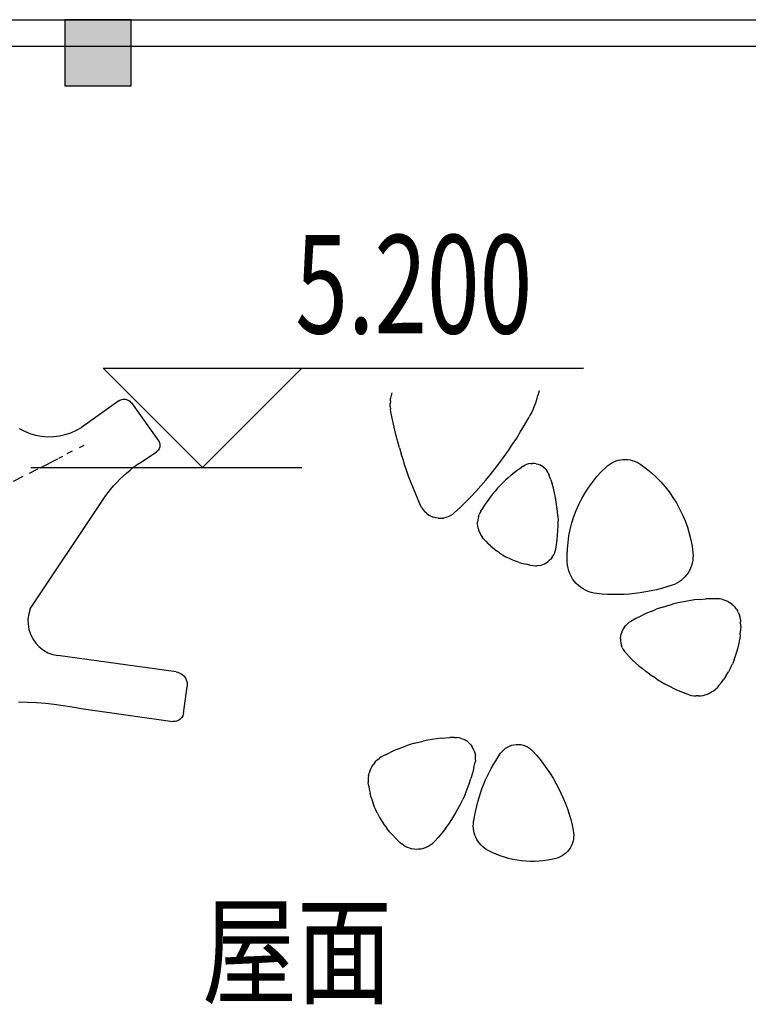
# Model space of a CAD drawing. Extents: x 1894704 to 6236657, y 275525 to 605798.
# Drawn here: x 2187781 to 2194383, y 382531 to 391461 of the extents above; entities that cross this region are included whole.
import ezdxf

# ---------------------------------------------------------------- set-up
doc = ezdxf.new("R2010")
doc.units = 0
doc.header["$LTSCALE"] = 1000
doc.header["$MEASUREMENT"] = 0
for name, color, linetype in [('BALCONY', 6, 'Continuous'), ('COLUMN', 240, 'Continuous'), ('DIM_ELEV', 3, 'Continuous'), ('PUB_HATCH', 8, 'Continuous'), ('PUB_TEXT', 7, 'Continuous'), ('家具', 251, 'Continuous')]:
    doc.layers.add(name, color=color, linetype=linetype)
doc.styles.add('-黑体', font='simhei.ttf', dxfattribs={"width": 0.8})
doc.styles.add('_TCH_DIM', font='SIMPLEX', dxfattribs={"bigfont": 'GBCBIG'})

# ---------------------------------------------------------------- blocks, each defined once
blk = doc.blocks.new('YQ0726215992')
at = {"layer": '家具'}
for p, q in [((60.7, 6916.7), (-123.1, 6546.3)), ((60.7, 6916.7), (66.1, 6925.9)), ((66.1, 6925.9), (72.6, 6934.4)), ((72.6, 6934.4), (80.2, 6941.9)), ((80.2, 6941.9), (88.7, 6948.4)), ((88.7, 6948.4), (97.9, 6953.7)), ((97.9, 6953.7), (107.8, 6957.8)), ((107.8, 6957.8), (118.2, 6960.5)), ((118.2, 6960.5), (128.7, 6961.9)), ((128.7, 6961.9), (139.4, 6961.9)), ((139.4, 6961.9), (150, 6960.4)), ((150, 6960.4), (160.3, 6957.6)), ((160.3, 6957.6), (170.2, 6953.5)), ((170.2, 6953.5), (549.6, 6765.2)), ((549.6, 6765.2), (557.7, 6760.5)), ((557.7, 6760.5), (565.1, 6754.7)), ((565.1, 6754.7), (571.7, 6748)), ((571.7, 6748), (577.3, 6740.5)), ((577.3, 6740.5), (581.8, 6732.3)), ((581.8, 6732.3), (585.2, 6723.5)), ((585.2, 6723.5), (587.5, 6714.4)), ((587.5, 6714.4), (588.4, 6705.1)), ((588.4, 6705.1), (588.2, 6695.7)), ((500.2, 6522.4), (580, 6668.9)), ((583.9, 6677.5), (580, 6668.9)), ((586.6, 6686.4), (583.9, 6677.5)), ((588.2, 6695.7), (586.6, 6686.4)), ((-152, 6500.4), (-123.1, 6546.3)), ((481, 6485.8), (500.2, 6522.4)), ((-222.8, 6418.4), (-185.3, 6457.6)), ((-185.3, 6457.6), (-152, 6500.4)), ((446.4, 6410.7), (463.1, 6448.5)), ((463.1, 6448.5), (481, 6485.8)), ((-356, 6325.9), (-308.6, 6352.2)), ((-308.6, 6352.2), (-264, 6383.2)), ((-264, 6383.2), (-222.8, 6418.4)), ((-53.7, 6375.8), (-26.6, 6414.8)), ((417, 6333.4), (431.1, 6372.3)), ((431.1, 6372.3), (446.4, 6410.7)), ((-618.8, 6271.4), (-564.6, 6271.6)), ((-564.6, 6271.6), (-510.6, 6277.2)), ((-510.6, 6277.2), (-457.5, 6288.2)), ((-457.5, 6288.2), (-405.8, 6304.5)), ((-405.8, 6304.5), (-356, 6325.9)), ((-95.4, 6315.4), (-126.4, 6270.8)), ((382.6, 6214.3), (392.7, 6254.4)), ((392.7, 6254.4), (404.2, 6294.1)), ((404.2, 6294.1), (417, 6333.4)), ((-281.7, 6046.4), (-180, 6193.3)), ((-173.5, 6202.6), (-150.7, 6235.6)), ((366.4, 6133.2), (373.8, 6173.8)), ((373.8, 6173.8), (382.6, 6214.3)), ((355.6, 6051.2), (360.3, 6092.2)), ((360.3, 6092.2), (366.4, 6133.2)), ((-344, 5956.4), (-294.9, 6027.3)), ((241.2, 4873.4), (355.6, 6051.2)), ((-381.7, 5902), (-438.6, 5819.8)), ((1675.6, 4993.1), (661.7, 4618.8)), ((1675.6, 4993.1), (1690.3, 4997.5)), ((1690.3, 4997.5), (1705.5, 4999.9)), ((1705.5, 4999.9), (1720.8, 5000.3)), ((1720.8, 5000.3), (1736.1, 4998.7)), ((1736.1, 4998.7), (1751, 4995.1)), ((1751, 4995.1), (1765.4, 4989.6)), ((1765.4, 4989.6), (1778.9, 4982.3)), ((1778.9, 4982.3), (1791.3, 4973.2)), ((1791.3, 4973.2), (1802.5, 4962.7)), ((1802.5, 4962.7), (1812.1, 4950.7)), ((1812.1, 4950.7), (1820.2, 4937.6)), ((1820.2, 4937.6), (1826.4, 4923.6)), ((1912.2, 4691.3), (1826.4, 4923.6)), ((241.2, 4873.4), (250.7, 4827.4)), ((250.7, 4827.4), (266.9, 4783.3)), ((266.9, 4783.3), (289.5, 4742.1)), ((289.5, 4742.1), (318.1, 4704.7)), ((318.1, 4704.7), (351.8, 4672)), ((351.8, 4672), (390.1, 4644.8)), ((390.1, 4644.8), (432, 4623.5)), ((1912.2, 4691.3), (1915.3, 4680.7)), ((1916.2, 4647.6), (1913.6, 4636.9)), ((1915.3, 4680.7), (1917.1, 4669.8)), ((1917.3, 4658.7), (1916.2, 4647.6)), ((1917.1, 4669.8), (1917.3, 4658.7)), ((432, 4623.5), (476.6, 4608.7)), ((476.6, 4608.7), (522.9, 4600.8)), ((522.9, 4600.8), (569.9, 4599.8)), ((569.9, 4599.8), (616.5, 4605.8)), ((616.5, 4605.8), (661.7, 4618.8)), ((1072.4, 4295.9), (1861.7, 4582.6)), ((1871.9, 4587.1), (1861.7, 4582.6)), ((1881.4, 4592.8), (1871.9, 4587.1)), ((1890, 4599.8), (1881.4, 4592.8)), ((1897.7, 4607.8), (1890, 4599.8)), ((1904.2, 4616.8), (1897.7, 4607.8)), ((1909.6, 4626.5), (1904.2, 4616.8)), ((1913.6, 4636.9), (1909.6, 4626.5)), ((994.8, 4270.5), (1072.4, 4295.9)), ((765.8, 4183.7), (841.5, 4214.4)), ((841.5, 4214.4), (917.8, 4243.3)), ((917.8, 4243.3), (994.8, 4270.5)), ((543.3, 4081.4), (616.7, 4117.2)), ((616.7, 4117.2), (690.9, 4151.3)), ((690.9, 4151.3), (765.8, 4183.7))]:
    blk.add_line(p, q, dxfattribs=at)
blk = doc.blocks.new('_FZH')
blk.add_lwpolyline([(-0.5, -0.5), (0.5, -0.5), (0.5, 0.5), (-0.5, 0.5)], close=True)
at = {"layer": 'PUB_HATCH'}
blk.add_solid([(-0.5, -0.5), (0.5, -0.5), (-0.5, 0.5), (0.5, 0.5)], dxfattribs=at)

msp = doc.modelspace()

# ---------------------------------------------------------------- linework, layer by layer
at = {"layer": 'BALCONY'}
for p, q in [((2179370.2, 391461, 9989900.1), (2201490.2, 391461, 9989900.1)), ((2179610.2, 391221, 9989900.1), (2201490.2, 391221, 9989900.1))]:
    msp.add_line(p, q, dxfattribs=at)
at = {"layer": 'DIM_ELEV'}
for p, q in [((2189438.3, 387400.9), (2188538.3, 388300.9)), ((2188538.3, 388300.9), (2192888.3, 388300.9)), ((2189438.3, 387400.9), (2190338.3, 388300.9)), ((2187882.1, 387400.9), (2190338.3, 387400.9))]:
    msp.add_line(p, q, dxfattribs=at)
at = {"layer": '家具'}
for p, q in [((2192488.1, 388096.4, 0), (2192482.9, 388074.1, 0)), ((2191139.4, 388003.3, 0), (2191138.3, 387978.2, 0)), ((2191139.4, 388003.3, 0), (2191142.2, 388028.2, 0)), ((2191146.6, 388052.9, 0), (2191142.2, 388028.2, 0)), ((2191152.6, 388077.3, 0), (2191146.6, 388052.9, 0)), ((2192456.3, 387986.7, 0), (2192463.9, 388008.3, 0)), ((2192463.9, 388008.3, 0), (2192470.8, 388030, 0)), ((2192470.8, 388030, 0), (2192477.2, 388052, 0)), ((2192482.9, 388074.1, 0), (2192477.2, 388052, 0)), ((2191138.9, 387953.1, 0), (2191138.3, 387978.2, 0)), ((2191138.9, 387953.1, 0), (2191141.2, 387928.1, 0)), ((2191145.1, 387903.3, 0), (2191141.2, 387928.1, 0)), ((2191156.1, 387848.6, 0), (2191145.1, 387903.3, 0)), ((2192420.3, 387902.7, 0), (2192409.8, 387882.3, 0)), ((2192430.1, 387923.3, 0), (2192420.3, 387902.7, 0)), ((2192439.4, 387944.2, 0), (2192430.1, 387923.3, 0)), ((2192439.4, 387944.2, 0), (2192448.2, 387965.3, 0)), ((2192448.2, 387965.3, 0), (2192456.3, 387986.7, 0)), ((2191167.8, 387794.1, 0), (2191156.1, 387848.6, 0)), ((2192354.1, 387783.4, 0), (2192387.3, 387842.5, 0)), ((2192387.3, 387842.5, 0), (2192398.9, 387862.3, 0)), ((2192409.8, 387882.3, 0), (2192398.9, 387862.3, 0)), ((2191180.3, 387739.7, 0), (2191167.8, 387794.1, 0)), ((2191193.6, 387685.5, 0), (2191180.3, 387739.7, 0)), ((2192284.1, 387667.2, 0), (2192319.7, 387725, 0)), ((2192319.7, 387725, 0), (2192354.1, 387783.4, 0)), ((2191207.7, 387631.6, 0), (2191193.6, 387685.5, 0)), ((2192247.3, 387610.2, 0), (2192284.1, 387667.2, 0)), ((2191222.5, 387577.8, 0), (2191207.7, 387631.6, 0)), ((2191222.5, 387577.8, 0), (2191238.2, 387524.3, 0)), ((2192170.4, 387498.5, 0), (2192209.4, 387554, 0)), ((2192209.4, 387554, 0), (2192247.3, 387610.2, 0)), ((2191254.6, 387471, 0), (2191238.2, 387524.3, 0)), ((2191271.7, 387417.9, 0), (2191254.6, 387471, 0)), ((2192130.3, 387443.8, 0), (2192170.4, 387498.5, 0)), ((2193164.6, 387451.1, 0), (2193184.5, 387458.9, 0)), ((2193184.5, 387458.9, 0), (2193204.9, 387464.9, 0)), ((2193204.9, 387464.9, 0), (2193225.9, 387469.2, 0)), ((2193225.9, 387469.2, 0), (2193247.1, 387471.6, 0)), ((2193247.1, 387471.6, 0), (2193268.4, 387472.3, 0)), ((2193268.4, 387472.3, 0), (2193289.7, 387471.1, 0)), ((2193289.7, 387471.1, 0), (2193310.9, 387468.1, 0)), ((2193310.9, 387468.1, 0), (2193331.7, 387463.3, 0)), ((2193331.7, 387463.3, 0), (2193352, 387456.8, 0)), ((2193352, 387456.8, 0), (2193371.7, 387448.5, 0)), ((2191289.6, 387365.1, 0), (2191271.7, 387417.9, 0)), ((2191308.3, 387312.6, 0), (2191289.6, 387365.1, 0)), ((2192046.8, 387336.9, 0), (2192089.1, 387389.9, 0)), ((2192089.1, 387389.9, 0), (2192130.3, 387443.8, 0)), ((2192287, 387371.7, 0), (2192259.9, 387351, 0)), ((2192314.7, 387391.7, 0), (2192287, 387371.7, 0)), ((2192343, 387410.8, 0), (2192314.7, 387391.7, 0)), ((2192343, 387410.8, 0), (2192358.3, 387419.7, 0)), ((2192374.4, 387426.7, 0), (2192358.3, 387419.7, 0)), ((2192391.2, 387432, 0), (2192374.4, 387426.7, 0)), ((2192408.5, 387435.3, 0), (2192391.2, 387432, 0)), ((2192408.5, 387435.3, 0), (2192426, 387436.7, 0)), ((2192443.6, 387436.1, 0), (2192426, 387436.7, 0)), ((2192461, 387433.5, 0), (2192443.6, 387436.1, 0)), ((2192461, 387433.5, 0), (2192478, 387429, 0)), ((2192478, 387429, 0), (2192494.4, 387422.7, 0)), ((2192510, 387414.5, 0), (2192494.4, 387422.7, 0)), ((2192524.6, 387404.7, 0), (2192510, 387414.5, 0)), ((2192524.6, 387404.7, 0), (2192538, 387393.3, 0)), ((2192550.1, 387380.5, 0), (2192538, 387393.3, 0)), ((2192560.6, 387366.4, 0), (2192550.1, 387380.5, 0)), ((2192569.5, 387351.2, 0), (2192560.6, 387366.4, 0)), ((2193051, 387361.8, 0), (2193093.7, 387404.2, 0)), ((2193093.7, 387404.2, 0), (2193109.8, 387418.2, 0)), ((2193109.8, 387418.2, 0), (2193127.1, 387430.7, 0)), ((2193127.1, 387430.7, 0), (2193145.4, 387441.7, 0)), ((2193145.4, 387441.7, 0), (2193164.6, 387451.1, 0)), ((2193371.7, 387448.5, 0), (2193390.6, 387438.6, 0)), ((2193390.6, 387438.6, 0), (2193408.6, 387427.2, 0)), ((2193408.6, 387427.2, 0), (2193456.8, 387391.6, 0)), ((2193456.8, 387391.6, 0), (2193503, 387353.4, 0)), ((2191327.7, 387260.3, 0), (2191308.3, 387312.6, 0)), ((2191959, 387233.4, 0), (2192003.4, 387284.7, 0)), ((2192003.4, 387284.7, 0), (2192046.8, 387336.9, 0)), ((2192182.1, 387284.2, 0), (2192157.5, 387260.6, 0)), ((2192207.4, 387307.2, 0), (2192182.1, 387284.2, 0)), ((2192233.3, 387329.5, 0), (2192207.4, 387307.2, 0)), ((2192259.9, 387351, 0), (2192233.3, 387329.5, 0)), ((2192569.5, 387351.2, 0), (2192576.7, 387335.1, 0)), ((2192591.2, 387294.6, 0), (2192576.7, 387335.1, 0)), ((2192591.2, 387294.6, 0), (2192604.4, 387253.7, 0)), ((2192972.9, 387270.5, 0), (2193010.8, 387317.2, 0)), ((2193010.8, 387317.2, 0), (2193051, 387361.8, 0)), ((2193503, 387353.4, 0), (2193547.1, 387312.8, 0)), ((2193547.1, 387312.8, 0), (2193589, 387270, 0)), ((2191347.9, 387208.3, 0), (2191327.7, 387260.3, 0)), ((2191368.8, 387156.6, 0), (2191347.9, 387208.3, 0)), ((2191913.6, 387183.1, 0), (2191959, 387233.4, 0)), ((2192110.3, 387211.1, 0), (2192087.8, 387185.5, 0)), ((2192110.3, 387211.1, 0), (2192133.5, 387236.2, 0)), ((2192133.5, 387236.2, 0), (2192157.5, 387260.6, 0)), ((2192616.2, 387212.3, 0), (2192604.4, 387253.7, 0)), ((2192626.6, 387170.5, 0), (2192616.2, 387212.3, 0)), ((2192905, 387171.4, 0), (2192937.6, 387221.9, 0)), ((2192937.6, 387221.9, 0), (2192972.9, 387270.5, 0)), ((2193589, 387270, 0), (2193628.5, 387224.9, 0)), ((2193628.5, 387224.9, 0), (2193665.5, 387177.8, 0)), ((2191390.5, 387105.2, 0), (2191368.8, 387156.6, 0)), ((2191412.9, 387054.2, 0), (2191390.5, 387105.2, 0)), ((2191819.8, 387085.1, 0), (2191867.2, 387133.6, 0)), ((2191867.2, 387133.6, 0), (2191913.6, 387183.1, 0)), ((2192024.7, 387104.7, 0), (2192005.3, 387076.6, 0)), ((2192045, 387132.2, 0), (2192024.7, 387104.7, 0)), ((2192066, 387159.1, 0), (2192045, 387132.2, 0)), ((2192087.8, 387185.5, 0), (2192066, 387159.1, 0)), ((2192635.5, 387128.5, 0), (2192626.6, 387170.5, 0)), ((2192643, 387086.1, 0), (2192635.5, 387128.5, 0)), ((2192848.1, 387065.6, 0), (2192875.2, 387119.2, 0)), ((2192875.2, 387119.2, 0), (2192905, 387171.4, 0)), ((2193665.5, 387177.8, 0), (2193699.9, 387128.8, 0)), ((2193699.9, 387128.8, 0), (2193731.7, 387078, 0)), ((2191423.6, 387033.8, 0), (2191412.9, 387054.2, 0)), ((2191423.6, 387033.8, 0), (2191436.5, 387014.8, 0)), ((2191436.5, 387014.8, 0), (2191451.6, 386997.4, 0)), ((2191722.1, 386991, 0), (2191771.4, 387037.5, 0)), ((2191771.4, 387037.5, 0), (2191819.8, 387085.1, 0)), ((2191959.2, 387004, 0), (2191968.8, 387018.9, 0)), ((2191986.6, 387048, 0), (2191968.8, 387018.9, 0)), ((2192005.3, 387076.6, 0), (2191986.6, 387048, 0)), ((2192649.1, 387043.5, 0), (2192643, 387086.1, 0)), ((2192653.7, 387000.7, 0), (2192649.1, 387043.5, 0)), ((2192802.9, 386954.2, 0), (2192824, 387010.5, 0)), ((2192824, 387010.5, 0), (2192848.1, 387065.6, 0)), ((2193731.7, 387078, 0), (2193760.7, 387025.6, 0)), ((2193760.7, 387025.6, 0), (2193786.9, 386971.7, 0)), ((2191468.7, 386982, 0), (2191451.6, 386997.4, 0)), ((2191468.7, 386982, 0), (2191487.5, 386968.7, 0)), ((2191507.7, 386957.7, 0), (2191487.5, 386968.7, 0)), ((2191507.7, 386957.7, 0), (2191529.1, 386949.2, 0)), ((2191551.3, 386943.2, 0), (2191529.1, 386949.2, 0)), ((2191574.1, 386940, 0), (2191551.3, 386943.2, 0)), ((2191574.1, 386940, 0), (2191597.1, 386939.4, 0)), ((2191597.1, 386939.4, 0), (2191620, 386941.6, 0)), ((2191642.5, 386946.5, 0), (2191620, 386941.6, 0)), ((2191664.2, 386953.9, 0), (2191642.5, 386946.5, 0)), ((2191685, 386964, 0), (2191664.2, 386953.9, 0)), ((2191685, 386964, 0), (2191704.3, 386976.4, 0)), ((2191704.3, 386976.4, 0), (2191722.1, 386991, 0)), ((2191931.4, 386920.9, 0), (2191930, 386903.3, 0)), ((2191934.2, 386938.4, 0), (2191931.4, 386920.9, 0)), ((2191938.4, 386955.5, 0), (2191934.2, 386938.4, 0)), ((2191938.4, 386955.5, 0), (2191944, 386972.2, 0)), ((2191951, 386988.4, 0), (2191944, 386972.2, 0)), ((2191959.2, 387004, 0), (2191951, 386988.4, 0)), ((2192656.8, 386957.8, 0), (2192653.7, 387000.7, 0)), ((2192656.8, 386957.8, 0), (2192658.5, 386914.8, 0)), ((2192784.9, 386896.9, 0), (2192802.9, 386954.2, 0)), ((2193786.9, 386971.7, 0), (2193810.1, 386916.5, 0)), ((2191930.1, 386885.7, 0), (2191930, 386903.3, 0)), ((2191931.7, 386868.1, 0), (2191930.1, 386885.7, 0)), ((2191934.7, 386850.7, 0), (2191931.7, 386868.1, 0)), ((2191934.7, 386850.7, 0), (2191939.1, 386833.7, 0)), ((2191939.1, 386833.7, 0), (2191944.9, 386817, 0)), ((2192654.8, 386785.9, 0), (2192657.5, 386828.8, 0)), ((2192657.5, 386828.8, 0), (2192658.7, 386871.8, 0)), ((2192658.7, 386871.8, 0), (2192658.5, 386914.8, 0)), ((2192758.1, 386779.8, 0), (2192769.9, 386838.7, 0)), ((2192769.9, 386838.7, 0), (2192784.9, 386896.9, 0)), ((2193810.1, 386916.5, 0), (2193830.4, 386860.1, 0)), ((2193830.4, 386860.1, 0), (2193847.6, 386802.7, 0)), ((2191944.9, 386817, 0), (2191952, 386800.9, 0)), ((2191952, 386800.9, 0), (2191960.5, 386785.4, 0)), ((2191960.5, 386785.4, 0), (2191970.2, 386770.6, 0)), ((2191981.1, 386756.8, 0), (2191970.2, 386770.6, 0)), ((2191981.1, 386756.8, 0), (2192003.1, 386732.1, 0)), ((2192645, 386700.4, 0), (2192650.6, 386743.1, 0)), ((2192650.6, 386743.1, 0), (2192654.8, 386785.9, 0)), ((2192749.5, 386720.3, 0), (2192758.1, 386779.8, 0)), ((2193847.6, 386802.7, 0), (2193861.7, 386744.5, 0)), ((2193861.7, 386744.5, 0), (2193872.7, 386685.6, 0)), ((2192003.1, 386732.1, 0), (2192026.3, 386708.4, 0)), ((2192050.5, 386685.9, 0), (2192026.3, 386708.4, 0)), ((2192050.5, 386685.9, 0), (2192075.7, 386664.5, 0)), ((2192075.7, 386664.5, 0), (2192101.9, 386644.2, 0)), ((2192634, 386641.2, 0), (2192637.9, 386658, 0)), ((2192637.9, 386658, 0), (2192645, 386700.4, 0)), ((2192741.9, 386600.4, 0), (2192744.1, 386660.4, 0)), ((2192744.1, 386660.4, 0), (2192749.5, 386720.3, 0)), ((2193872.7, 386685.6, 0), (2193880.4, 386626.2, 0)), ((2192129, 386625.3, 0), (2192101.9, 386644.2, 0)), ((2192129, 386625.3, 0), (2192157, 386607.5, 0)), ((2192157, 386607.5, 0), (2192185.7, 386591.1, 0)), ((2192185.7, 386591.1, 0), (2192215.2, 386576.1, 0)), ((2192215.2, 386576.1, 0), (2192245.3, 386562.4, 0)), ((2192245.3, 386562.4, 0), (2192276, 386550.1, 0)), ((2192592.1, 386567, 0), (2192579.8, 386555, 0)), ((2192603.3, 386580.1, 0), (2192592.1, 386567, 0)), ((2192603.3, 386580.1, 0), (2192613.1, 386594.2, 0)), ((2192613.1, 386594.2, 0), (2192621.5, 386609.2, 0)), ((2192621.5, 386609.2, 0), (2192628.5, 386624.9, 0)), ((2192628.5, 386624.9, 0), (2192634, 386641.2, 0)), ((2192742.9, 386540.3, 0), (2192741.9, 386600.4, 0)), ((2193881.4, 386579.1, 0), (2193878.9, 386555.6, 0)), ((2193880.4, 386626.2, 0), (2193881.9, 386602.7, 0)), ((2193881.9, 386602.7, 0), (2193881.4, 386579.1, 0)), ((2192307.3, 386539.3, 0), (2192276, 386550.1, 0)), ((2192307.3, 386539.3, 0), (2192339, 386529.9, 0)), ((2192339, 386529.9, 0), (2192371.1, 386521.9, 0)), ((2192403.6, 386515.5, 0), (2192371.1, 386521.9, 0)), ((2192403.6, 386515.5, 0), (2192436.3, 386510.6, 0)), ((2192436.3, 386510.6, 0), (2192453.5, 386509.2, 0)), ((2192453.5, 386509.2, 0), (2192470.7, 386509.5, 0)), ((2192487.7, 386511.4, 0), (2192470.7, 386509.5, 0)), ((2192487.7, 386511.4, 0), (2192504.6, 386514.9, 0)), ((2192504.6, 386514.9, 0), (2192521, 386520, 0)), ((2192521, 386520, 0), (2192536.9, 386526.6, 0)), ((2192536.9, 386526.6, 0), (2192552.1, 386534.7, 0)), ((2192552.1, 386534.7, 0), (2192566.4, 386544.2, 0)), ((2192579.8, 386555, 0), (2192566.4, 386544.2, 0)), ((2192745.3, 386513.9, 0), (2192742.9, 386540.3, 0)), ((2192749.9, 386487.8, 0), (2192745.3, 386513.9, 0)), ((2192756.9, 386462.2, 0), (2192749.9, 386487.8, 0)), ((2193859.7, 386487.7, 0), (2193849.6, 386466.4, 0)), ((2193868, 386509.8, 0), (2193859.7, 386487.7, 0)), ((2193874.4, 386532.5, 0), (2193868, 386509.8, 0)), ((2193878.9, 386555.6, 0), (2193874.4, 386532.5, 0)), ((2192766.1, 386437.3, 0), (2192756.9, 386462.2, 0)), ((2192777.5, 386413.4, 0), (2192766.1, 386437.3, 0)), ((2192791, 386390.5, 0), (2192777.5, 386413.4, 0)), ((2192806.4, 386369, 0), (2192791, 386390.5, 0)), ((2193792.6, 386391.7, 0), (2193774.6, 386376.4, 0)), ((2193809.1, 386408.5, 0), (2193792.6, 386391.7, 0)), ((2193824.2, 386426.7, 0), (2193809.1, 386408.5, 0)), ((2193837.8, 386446, 0), (2193824.2, 386426.7, 0)), ((2193849.6, 386466.4, 0), (2193837.8, 386446, 0)), ((2192823.7, 386348.8, 0), (2192806.4, 386369, 0)), ((2192842.7, 386330.3, 0), (2192823.7, 386348.8, 0)), ((2192863.2, 386313.6, 0), (2192842.7, 386330.3, 0)), ((2192885.2, 386298.8, 0), (2192863.2, 386313.6, 0)), ((2192908.4, 386285.9, 0), (2192885.2, 386298.8, 0)), ((2193597.5, 386302.9, 0), (2193549.6, 386290.7, 0)), ((2193645, 386316.5, 0), (2193597.5, 386302.9, 0)), ((2193692.1, 386331.6, 0), (2193645, 386316.5, 0)), ((2193714.1, 386340.1, 0), (2193692.1, 386331.6, 0)), ((2193735.3, 386350.5, 0), (2193714.1, 386340.1, 0)), ((2193755.5, 386362.6, 0), (2193735.3, 386350.5, 0)), ((2193774.6, 386376.4, 0), (2193755.5, 386362.6, 0)), ((2192932.7, 386275.2, 0), (2192908.4, 386285.9, 0)), ((2192957.8, 386266.6, 0), (2192932.7, 386275.2, 0)), ((2192983.5, 386260.4, 0), (2192957.8, 386266.6, 0)), ((2193009.7, 386256.4, 0), (2192983.5, 386260.4, 0)), ((2193058.9, 386251.9, 0), (2193009.7, 386256.4, 0)), ((2193108.3, 386249, 0), (2193058.9, 386251.9, 0)), ((2193157.7, 386247.5, 0), (2193108.3, 386249, 0)), ((2193207.1, 386247.6, 0), (2193157.7, 386247.5, 0)), ((2193256.5, 386249.2, 0), (2193207.1, 386247.6, 0)), ((2193305.8, 386252.4, 0), (2193256.5, 386249.2, 0)), ((2193355, 386257, 0), (2193305.8, 386252.4, 0)), ((2193404, 386263.2, 0), (2193355, 386257, 0)), ((2193452.8, 386270.9, 0), (2193404, 386263.2, 0)), ((2193501.4, 386280, 0), (2193452.8, 386270.9, 0)), ((2193549.6, 386290.7, 0), (2193501.4, 386280, 0)), ((2193947.3, 386203.8, 0), (2193896.3, 386198.5, 0)), ((2193947.3, 386203.8, 0), (2193998.4, 386207.3, 0)), ((2194049.6, 386209.1, 0), (2193998.4, 386207.3, 0)), ((2194100.8, 386209.1, 0), (2194049.6, 386209.1, 0)), ((2194121.2, 386207.8, 0), (2194100.8, 386209.1, 0)), ((2194141.4, 386204.6, 0), (2194121.2, 386207.8, 0)), ((2194141.4, 386204.6, 0), (2194161.3, 386199.5, 0)), ((2193597.1, 386131, 0), (2193548.8, 386113.9, 0)), ((2193597.1, 386131, 0), (2193645.9, 386146.5, 0)), ((2193645.9, 386146.5, 0), (2193695.2, 386160.3, 0)), ((2193745, 386172.4, 0), (2193695.2, 386160.3, 0)), ((2193795.1, 386182.8, 0), (2193745, 386172.4, 0)), ((2193845.6, 386191.6, 0), (2193795.1, 386182.8, 0)), ((2193896.3, 386198.5, 0), (2193845.6, 386191.6, 0)), ((2194161.3, 386199.5, 0), (2194180.5, 386192.5, 0)), ((2194180.5, 386192.5, 0), (2194199, 386183.7, 0)), ((2194199, 386183.7, 0), (2194216.6, 386173.2, 0)), ((2194233.1, 386161.2, 0), (2194216.6, 386173.2, 0)), ((2194233.1, 386161.2, 0), (2194248.4, 386147.6, 0)), ((2194248.4, 386147.6, 0), (2194262.4, 386132.6, 0)), ((2194274.9, 386116.3, 0), (2194262.4, 386132.6, 0)), ((2194274.9, 386116.3, 0), (2194285.8, 386099, 0)), ((2193362.4, 386029.2, 0), (2193317.8, 386004.2, 0)), ((2193407.9, 386052.8, 0), (2193362.4, 386029.2, 0)), ((2193454.2, 386074.7, 0), (2193407.9, 386052.8, 0)), ((2193501.2, 386095.1, 0), (2193454.2, 386074.7, 0)), ((2193501.2, 386095.1, 0), (2193548.8, 386113.9, 0)), ((2194295, 386080.7, 0), (2194285.8, 386099, 0)), ((2194295, 386080.7, 0), (2194302.4, 386061.6, 0)), ((2194308, 386041.9, 0), (2194302.4, 386061.6, 0)), ((2194311.7, 386021.8, 0), (2194308, 386041.9, 0)), ((2193257, 385947.4, 0), (2193246.3, 385929.4, 0)), ((2193257, 385947.4, 0), (2193269.7, 385964, 0)), ((2193269.7, 385964, 0), (2193284.2, 385979.2, 0)), ((2193300.3, 385992.6, 0), (2193284.2, 385979.2, 0)), ((2193317.8, 386004.2, 0), (2193300.3, 385992.6, 0)), ((2194311.7, 386021.8, 0), (2194313.4, 386001.4, 0)), ((2194314.1, 385962, 0), (2194312.9, 385922.6, 0)), ((2194314.1, 385962, 0), (2194313.4, 386001.4, 0)), ((2193225, 385849, 0), (2193226.9, 385869.9, 0)), ((2193225, 385849, 0), (2193225.4, 385828.1, 0)), ((2193226.9, 385869.9, 0), (2193231.1, 385890.4, 0)), ((2193237.6, 385910.3, 0), (2193231.1, 385890.4, 0)), ((2193246.3, 385929.4, 0), (2193237.6, 385910.3, 0)), ((2194309.9, 385883.3, 0), (2194305.2, 385844.2, 0)), ((2194309.9, 385883.3, 0), (2194312.9, 385922.6, 0)), ((2193225.4, 385828.1, 0), (2193228.1, 385807.3, 0)), ((2193228.1, 385807.3, 0), (2193233.2, 385787, 0)), ((2193240.5, 385767.3, 0), (2193233.2, 385787, 0)), ((2193240.5, 385767.3, 0), (2193249.9, 385748.6, 0)), ((2194280, 385728.8, 0), (2194290.2, 385766.9, 0)), ((2194290.2, 385766.9, 0), (2194298.6, 385805.4, 0)), ((2194298.6, 385805.4, 0), (2194305.2, 385844.2, 0)), ((2193249.9, 385748.6, 0), (2193261.4, 385731.1, 0)), ((2193274.8, 385715, 0), (2193261.4, 385731.1, 0)), ((2193274.8, 385715, 0), (2193302.8, 385685.5, 0)), ((2193331.7, 385656.9, 0), (2193302.8, 385685.5, 0)), ((2194254.5, 385654.3, 0), (2194268.1, 385691.3, 0)), ((2194268.1, 385691.3, 0), (2194280, 385728.8, 0)), ((2193361.4, 385629.1, 0), (2193331.7, 385656.9, 0)), ((2193361.4, 385629.1, 0), (2193391.9, 385602.1, 0)), ((2193391.9, 385602.1, 0), (2193423.1, 385576.1, 0)), ((2194222.2, 385582.5, 0), (2194203.6, 385547.7, 0)), ((2194222.2, 385582.5, 0), (2194239.2, 385618, 0)), ((2194254.5, 385654.3, 0), (2194239.2, 385618, 0)), ((2193423.1, 385576.1, 0), (2193455, 385550.9, 0)), ((2193487.7, 385526.6, 0), (2193455, 385550.9, 0)), ((2193487.7, 385526.6, 0), (2193521, 385503.3, 0)), ((2193554.9, 385480.9, 0), (2193521, 385503.3, 0)), ((2194183.5, 385513.9, 0), (2194161.7, 385481, 0)), ((2194183.5, 385513.9, 0), (2194203.6, 385547.7, 0)), ((2193554.9, 385480.9, 0), (2193589.5, 385459.5, 0)), ((2193589.5, 385459.5, 0), (2193624.7, 385439.1, 0)), ((2193660.5, 385419.7, 0), (2193624.7, 385439.1, 0)), ((2193696.8, 385401.4, 0), (2193660.5, 385419.7, 0)), ((2193696.8, 385401.4, 0), (2193733.6, 385384, 0)), ((2194084.3, 385388.7, 0), (2194099.7, 385403, 0)), ((2194113.9, 385418.5, 0), (2194099.7, 385403, 0)), ((2194113.9, 385418.5, 0), (2194138.5, 385449.2, 0)), ((2194138.5, 385449.2, 0), (2194161.7, 385481, 0)), ((2193733.6, 385384, 0), (2193770.8, 385367.8, 0)), ((2193770.8, 385367.8, 0), (2193808.5, 385352.5, 0)), ((2193827.9, 385344.3, 0), (2193808.5, 385352.5, 0)), ((2193847.8, 385337.6, 0), (2193827.9, 385344.3, 0)), ((2193847.8, 385337.6, 0), (2193868.2, 385332.6, 0)), ((2193868.2, 385332.6, 0), (2193888.9, 385329.3, 0)), ((2193888.9, 385329.3, 0), (2193909.9, 385327.7, 0)), ((2193930.9, 385327.9, 0), (2193909.9, 385327.7, 0)), ((2193930.9, 385327.9, 0), (2193951.8, 385329.8, 0)), ((2193951.8, 385329.8, 0), (2193972.5, 385333.3, 0)), ((2193972.5, 385333.3, 0), (2193992.8, 385338.6, 0)), ((2193992.8, 385338.6, 0), (2194012.6, 385345.6, 0)), ((2194012.6, 385345.6, 0), (2194031.8, 385354.1, 0)), ((2194031.8, 385354.1, 0), (2194050.2, 385364.2, 0)), ((2194050.2, 385364.2, 0), (2194067.8, 385375.7, 0)), ((2194067.8, 385375.7, 0), (2194084.3, 385388.7, 0)), ((2191243.4, 384860.5, 0), (2191281.7, 384874.3, 0)), ((2191320.3, 384887, 0), (2191281.7, 384874.3, 0)), ((2191359.3, 384898.6, 0), (2191320.3, 384887, 0)), ((2191359.3, 384898.6, 0), (2191398.6, 384909.1, 0)), ((2191398.6, 384909.1, 0), (2191438.2, 384918.4, 0)), ((2191478, 384926.7, 0), (2191438.2, 384918.4, 0)), ((2191518.1, 384933.8, 0), (2191478, 384926.7, 0)), ((2191558.3, 384939.7, 0), (2191518.1, 384933.8, 0)), ((2191598.7, 384944.6, 0), (2191558.3, 384939.7, 0)), ((2191598.7, 384944.6, 0), (2191639.2, 384948.2, 0)), ((2191639.2, 384948.2, 0), (2191679.8, 384950.8, 0)), ((2191720.4, 384952.1, 0), (2191679.8, 384950.8, 0)), ((2191720.4, 384952.1, 0), (2191741.4, 384951.3, 0)), ((2191762.1, 384948.3, 0), (2191741.4, 384951.3, 0)), ((2191782.3, 384942.9, 0), (2191762.1, 384948.3, 0)), ((2191782.3, 384942.9, 0), (2191801.9, 384935.2, 0)), ((2191801.9, 384935.2, 0), (2191820.4, 384925.5, 0)), ((2191837.7, 384913.7, 0), (2191820.4, 384925.5, 0)), ((2191853.7, 384900.1, 0), (2191837.7, 384913.7, 0)), ((2191853.7, 384900.1, 0), (2191868, 384884.8, 0)), ((2191868, 384884.8, 0), (2191880.5, 384868, 0)), ((2191891, 384849.9, 0), (2191880.5, 384868, 0)), ((2192182.6, 384853.3, 0), (2192200.2, 384864.6, 0)), ((2192200.2, 384864.6, 0), (2192219, 384873.9, 0)), ((2192219, 384873.9, 0), (2192238.8, 384881, 0)), ((2192238.8, 384881, 0), (2192259.1, 384885.9, 0)), ((2192259.1, 384885.9, 0), (2192279.9, 384888.4, 0)), ((2192279.9, 384888.4, 0), (2192300.9, 384888.6, 0)), ((2192300.9, 384888.6, 0), (2192321.7, 384886.5, 0)), ((2192321.7, 384886.5, 0), (2192342.2, 384882.1, 0)), ((2192342.2, 384882.1, 0), (2192362.1, 384875.4, 0)), ((2192362.1, 384875.4, 0), (2192381, 384866.5, 0)), ((2192381, 384866.5, 0), (2192398.9, 384855.5, 0)), ((2191057.5, 384775.3, 0), (2191040.2, 384763.4, 0)), ((2191057.5, 384775.3, 0), (2191075.7, 384785.7, 0)), ((2191094.7, 384794.7, 0), (2191075.7, 384785.7, 0)), ((2191094.7, 384794.7, 0), (2191131.2, 384812.7, 0)), ((2191168.2, 384829.7, 0), (2191131.2, 384812.7, 0)), ((2191205.6, 384845.6, 0), (2191168.2, 384829.7, 0)), ((2191205.6, 384845.6, 0), (2191243.4, 384860.5, 0)), ((2191899.5, 384830.7, 0), (2191891, 384849.9, 0)), ((2191899.5, 384830.7, 0), (2191905.8, 384810.7, 0)), ((2191905.8, 384810.7, 0), (2191909.8, 384790.2, 0)), ((2191911.4, 384769.3, 0), (2191909.8, 384790.2, 0)), ((2192094, 384740.8, 0), (2192115.9, 384775.1, 0)), ((2192115.9, 384775.1, 0), (2192138.7, 384808.7, 0)), ((2192138.7, 384808.7, 0), (2192151.6, 384825.2, 0)), ((2192151.6, 384825.2, 0), (2192166.3, 384840.1, 0)), ((2192166.3, 384840.1, 0), (2192182.6, 384853.3, 0)), ((2192398.9, 384855.5, 0), (2192415.4, 384842.7, 0)), ((2192415.4, 384842.7, 0), (2192430.4, 384828.1, 0)), ((2192430.4, 384828.1, 0), (2192464.4, 384789.7, 0)), ((2192464.4, 384789.7, 0), (2192497.1, 384750.3, 0)), ((2190971.4, 384685, 0), (2190982.5, 384702.9, 0)), ((2190995, 384719.7, 0), (2190982.5, 384702.9, 0)), ((2190995, 384719.7, 0), (2191008.8, 384735.5, 0)), ((2191024, 384750.1, 0), (2191008.8, 384735.5, 0)), ((2191024, 384750.1, 0), (2191040.2, 384763.4, 0)), ((2191896.8, 384677.6, 0), (2191907.8, 384727.6, 0)), ((2191910.8, 384748.3, 0), (2191907.8, 384727.6, 0)), ((2191910.8, 384748.3, 0), (2191911.4, 384769.3, 0)), ((2192053.3, 384670.4, 0), (2192073.1, 384705.9, 0)), ((2192073.1, 384705.9, 0), (2192094, 384740.8, 0)), ((2192497.1, 384750.3, 0), (2192528.3, 384709.7, 0)), ((2192528.3, 384709.7, 0), (2192558.2, 384668.1, 0)), ((2190942.7, 384606.5, 0), (2190939.6, 384585.7, 0)), ((2190942.7, 384606.5, 0), (2190947.4, 384626.9, 0)), ((2190953.8, 384646.9, 0), (2190947.4, 384626.9, 0)), ((2190953.8, 384646.9, 0), (2190961.8, 384666.3, 0)), ((2190961.8, 384666.3, 0), (2190971.4, 384685, 0)), ((2191884.1, 384628, 0), (2191869.7, 384578.8, 0)), ((2191896.8, 384677.6, 0), (2191884.1, 384628, 0)), ((2191999.8, 384560.7, 0), (2192016.6, 384597.8, 0)), ((2192016.6, 384597.8, 0), (2192034.4, 384634.3, 0)), ((2192034.4, 384634.3, 0), (2192053.3, 384670.4, 0)), ((2192558.2, 384668.1, 0), (2192586.7, 384625.5, 0)), ((2192586.7, 384625.5, 0), (2192613.6, 384582, 0)), ((2190939.6, 384585.7, 0), (2190938.3, 384564.7, 0)), ((2190938.3, 384564.7, 0), (2190938.7, 384543.7, 0)), ((2190940.9, 384522.8, 0), (2190938.7, 384543.7, 0)), ((2190940.9, 384522.8, 0), (2190947.4, 384484, 0)), ((2191836, 384482.1, 0), (2191853.7, 384530.2, 0)), ((2191853.7, 384530.2, 0), (2191869.7, 384578.8, 0)), ((2191969.4, 384485.3, 0), (2191984.1, 384523.2, 0)), ((2191984.1, 384523.2, 0), (2191999.8, 384560.7, 0)), ((2192613.6, 384582, 0), (2192639.1, 384537.6, 0)), ((2192639.1, 384537.6, 0), (2192663.1, 384492.3, 0)), ((2190947.4, 384484, 0), (2190955.7, 384445.5, 0)), ((2190965.8, 384407.4, 0), (2190955.7, 384445.5, 0)), ((2191816.7, 384434.7, 0), (2191795.7, 384387.9, 0)), ((2191816.7, 384434.7, 0), (2191836, 384482.1, 0)), ((2191943.4, 384408.2, 0), (2191955.9, 384446.9, 0)), ((2191955.9, 384446.9, 0), (2191969.4, 384485.3, 0)), ((2192663.1, 384492.3, 0), (2192685.5, 384446.2, 0)), ((2192685.5, 384446.2, 0), (2192706.3, 384399.5, 0)), ((2190965.8, 384407.4, 0), (2190977.7, 384369.8, 0)), ((2190977.7, 384369.8, 0), (2190991.2, 384332.8, 0)), ((2191006.5, 384296.5, 0), (2190991.2, 384332.8, 0)), ((2191749.2, 384296.7, 0), (2191773.2, 384341.9, 0)), ((2191773.2, 384341.9, 0), (2191795.7, 384387.9, 0)), ((2191912.6, 384290.2, 0), (2191921.8, 384329.8, 0)), ((2191921.8, 384329.8, 0), (2191932, 384369.2, 0)), ((2191932, 384369.2, 0), (2191943.4, 384408.2, 0)), ((2192706.3, 384399.5, 0), (2192725.5, 384352, 0)), ((2192725.5, 384352, 0), (2192743.1, 384303.9, 0)), ((2191023.4, 384260.9, 0), (2191006.5, 384296.5, 0)), ((2191023.4, 384260.9, 0), (2191041.9, 384226.2, 0)), ((2191696.5, 384208.8, 0), (2191723.6, 384252.3, 0)), ((2191723.6, 384252.3, 0), (2191749.2, 384296.7, 0)), ((2191897.7, 384210.2, 0), (2191904.6, 384250.3, 0)), ((2191904.6, 384250.3, 0), (2191912.6, 384290.2, 0)), ((2192743.1, 384303.9, 0), (2192759.1, 384255.2, 0)), ((2192759.1, 384255.2, 0), (2192773.3, 384206, 0)), ((2191041.9, 384226.2, 0), (2191062.1, 384192.3, 0)), ((2191062.1, 384192.3, 0), (2191083.7, 384159.4, 0)), ((2191083.7, 384159.4, 0), (2191106.9, 384127.5, 0)), ((2191638, 384124.8, 0), (2191668, 384166.3, 0)), ((2191668, 384166.3, 0), (2191696.5, 384208.8, 0)), ((2191890.9, 384147.7, 0), (2191891.5, 384168.7, 0)), ((2191891.5, 384168.7, 0), (2191893.8, 384189.6, 0)), ((2191893.8, 384189.6, 0), (2191897.7, 384210.2, 0)), ((2192773.3, 384206, 0), (2192785.9, 384156.4, 0)), ((2192785.9, 384156.4, 0), (2192796.8, 384106.3, 0)), ((2191131.5, 384096.8, 0), (2191106.9, 384127.5, 0)), ((2191131.5, 384096.8, 0), (2191157.5, 384067.2, 0)), ((2191184.9, 384038.8, 0), (2191157.5, 384067.2, 0)), ((2191606.7, 384084.3, 0), (2191573.9, 384044.9, 0)), ((2191638, 384124.8, 0), (2191606.7, 384084.3, 0)), ((2191892.1, 384126.8, 0), (2191890.9, 384147.7, 0)), ((2191895, 384106, 0), (2191892.1, 384126.8, 0)), ((2191899.6, 384085.5, 0), (2191895, 384106, 0)), ((2191905.9, 384065.4, 0), (2191899.6, 384085.5, 0)), ((2191913.8, 384046, 0), (2191905.9, 384065.4, 0)), ((2192796.8, 384106.3, 0), (2192799.9, 384086.1, 0)), ((2192799.9, 384086.1, 0), (2192801, 384065.6, 0)), ((2192801, 384065.6, 0), (2192800.2, 384045.2, 0)), ((2191184.9, 384038.8, 0), (2191213.5, 384011.8, 0)), ((2191213.5, 384011.8, 0), (2191243.3, 383986.1, 0)), ((2191259.7, 383973.8, 0), (2191243.3, 383986.1, 0)), ((2191259.7, 383973.8, 0), (2191277.2, 383963.2, 0)), ((2191509.5, 383979.3, 0), (2191492.5, 383967.9, 0)), ((2191509.5, 383979.3, 0), (2191525.3, 383992.2, 0)), ((2191525.3, 383992.2, 0), (2191539.9, 384006.6, 0)), ((2191539.9, 384006.6, 0), (2191573.9, 384044.9, 0)), ((2191923.2, 384027.2, 0), (2191913.8, 384046, 0)), ((2191934.2, 384009.3, 0), (2191923.2, 384027.2, 0)), ((2191946.6, 383992.4, 0), (2191934.2, 384009.3, 0)), ((2191960.4, 383976.5, 0), (2191946.6, 383992.4, 0)), ((2191975.4, 383961.8, 0), (2191960.4, 383976.5, 0)), ((2192786.3, 383985.5, 0), (2192778, 383966.8, 0)), ((2192792.8, 384004.9, 0), (2192786.3, 383985.5, 0)), ((2192797.5, 384024.9, 0), (2192792.8, 384004.9, 0)), ((2192800.2, 384045.2, 0), (2192797.5, 384024.9, 0)), ((2191295.7, 383954.2, 0), (2191277.2, 383963.2, 0)), ((2191314.8, 383947.1, 0), (2191295.7, 383954.2, 0)), ((2191314.8, 383947.1, 0), (2191334.6, 383941.8, 0)), ((2191354.8, 383938.4, 0), (2191334.6, 383941.8, 0)), ((2191375.2, 383936.9, 0), (2191354.8, 383938.4, 0)), ((2191395.7, 383937.3, 0), (2191375.2, 383936.9, 0)), ((2191416, 383939.7, 0), (2191395.7, 383937.3, 0)), ((2191436.1, 383944, 0), (2191416, 383939.7, 0)), ((2191455.6, 383950.2, 0), (2191436.1, 383944, 0)), ((2191474.4, 383958.2, 0), (2191455.6, 383950.2, 0)), ((2191474.4, 383958.2, 0), (2191492.5, 383967.9, 0)), ((2191991.6, 383948.4, 0), (2191975.4, 383961.8, 0)), ((2192008.8, 383936.4, 0), (2191991.6, 383948.4, 0)), ((2192027, 383925.8, 0), (2192008.8, 383936.4, 0)), ((2192062.2, 383908.3, 0), (2192027, 383925.8, 0)), ((2192098.2, 383892.3, 0), (2192062.2, 383908.3, 0)), ((2192135, 383878.1, 0), (2192098.2, 383892.3, 0)), ((2192712.5, 383889.3, 0), (2192695.4, 383878, 0)), ((2192728.4, 383902.2, 0), (2192712.5, 383889.3, 0)), ((2192743.1, 383916.5, 0), (2192728.4, 383902.2, 0)), ((2192756.3, 383932.2, 0), (2192743.1, 383916.5, 0)), ((2192768, 383949, 0), (2192756.3, 383932.2, 0)), ((2192778, 383966.8, 0), (2192768, 383949, 0)), ((2192172.3, 383865.5, 0), (2192135, 383878.1, 0)), ((2192210.2, 383854.7, 0), (2192172.3, 383865.5, 0)), ((2192248.5, 383845.7, 0), (2192210.2, 383854.7, 0)), ((2192287.3, 383838.4, 0), (2192248.5, 383845.7, 0)), ((2192326.3, 383833, 0), (2192287.3, 383838.4, 0)), ((2192365.5, 383829.3, 0), (2192326.3, 383833, 0)), ((2192404.8, 383827.4, 0), (2192365.5, 383829.3, 0)), ((2192444.2, 383827.4, 0), (2192404.8, 383827.4, 0)), ((2192483.6, 383829.2, 0), (2192444.2, 383827.4, 0)), ((2192522.8, 383832.8, 0), (2192483.6, 383829.2, 0)), ((2192561.8, 383838.2, 0), (2192522.8, 383832.8, 0)), ((2192600.6, 383845.5, 0), (2192561.8, 383838.2, 0)), ((2192638.9, 383854.4, 0), (2192600.6, 383845.5, 0)), ((2192658.5, 383860.5, 0), (2192638.9, 383854.4, 0)), ((2192677.4, 383868.4, 0), (2192658.5, 383860.5, 0)), ((2192695.4, 383878, 0), (2192677.4, 383868.4, 0))]:
    msp.add_line(p, q, dxfattribs=at)

# ---------------------------------------------------------------- block references
at = {"layer": 'COLUMN', "xscale": 600, "yscale": 600, "zscale": 600}
msp.add_blockref('_FZH', (2188490.2, 391161, 19979800.2), dxfattribs=at)
at = {"layer": '家具', "rotation": 331.9026566356464}
msp.add_blockref('YQ0726215992', (2185367.6, 381931.1, 0), dxfattribs=at)

# ---------------------------------------------------------------- texts
at = {"layer": 'PUB_TEXT'}
for s, height, style, width, p in [('5.200', 892.5, '_TCH_DIM', 0.705882, (2190278.3, 388615.9)), ('屋面', 788.61, '-黑体', 0.8, (2189432.3, 382617.5))]:
    msp.add_text(s, height=height, dxfattribs=dict(at, style=style, width=width)).set_placement(p)

doc.saveas('drawing.dxf')
